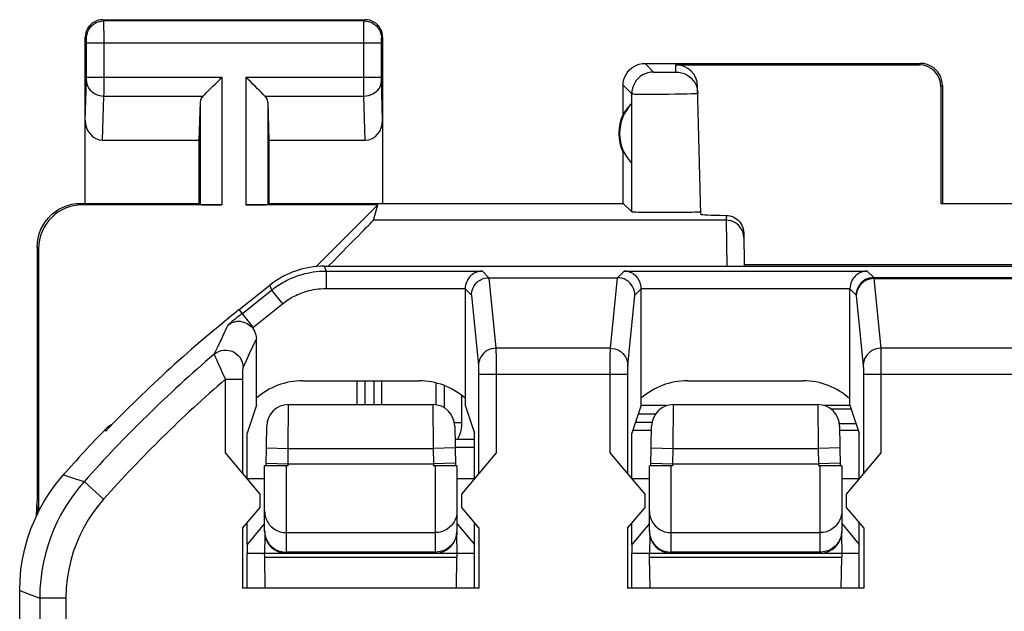
# Model space of a CAD drawing. Units: millimetres. Extents: x 79.2 to 101.9, y 84.7 to 133.7.
# Drawn here: x 79.2 to 90.4, y 126.9 to 133.7 of the extents above; entities that cross this region are included whole.
import ezdxf

# ---------------------------------------------------------------- set-up
doc = ezdxf.new("R2010")
doc.units = ezdxf.units.MM
doc.header["$LTSCALE"] = 16.335
doc.layers.get('0').update_dxf_attribs({"linetype": 'CONTINUOUS'})
for name, color, linetype in [('ASSI', 7, 'CONTINUOUS'), ('CURVE', 7, 'CONTINUOUS'), ('DRAFT', 7, 'CONTINUOUS'), ('RACCORDO', 7, 'CONTINUOUS')]:
    doc.layers.add(name, color=color, linetype=linetype)

msp = doc.modelspace()

# ---------------------------------------------------------------- linework, layer by layer
at = {"color": 250, "linetype": 'CONTINUOUS'}
for p, q in [((82.671, 130.847), (82.691, 130.791)), ((82.691, 130.791), (82.691, 130.591)), ((82.691, 130.791), (84.478, 130.791)), ((84.478, 130.791), (84.554, 130.715)), ((84.553, 130.715), (84.634, 129.908)), ((85.942, 129.908), (86.022, 130.715)), ((86.022, 130.715), (86.098, 130.791)), ((86.098, 130.791), (88.878, 130.791)), ((88.878, 130.791), (88.953, 130.716)), ((88.953, 130.716), (90.592, 130.716)), ((82.049, 130.629), (82.068, 130.573)), ((88.954, 130.704), (89.034, 129.908)), ((88.954, 130.704), (90.669, 130.704)), ((81.734, 130.307), (82.068, 130.573)), ((82.068, 130.573), (82.193, 130.417)), ((82.691, 130.591), (84.281, 130.591)), ((84.281, 130.588), (84.354, 130.515)), ((84.354, 130.515), (84.434, 129.711)), ((86.142, 129.711), (86.222, 130.515)), ((86.222, 130.515), (86.294, 130.588)), ((86.294, 130.591), (88.681, 130.591)), ((88.681, 130.588), (88.753, 130.516)), ((88.754, 130.507), (88.834, 129.711)), ((81.848, 130.142), (82.193, 130.417)), ((81.858, 130.151), (81.699, 130.351)), ((81.49, 130.006), (81.53, 130.089)), ((81.412, 129.841), (81.452, 129.925)), ((81.452, 129.925), (81.49, 130.006)), ((81.817, 129.85), (81.855, 129.93)), ((81.855, 129.93), (81.894, 130.014)), ((81.418, 129.826), (81.417, 129.83)), ((81.424, 129.813), (81.418, 129.826)), ((81.444, 129.768), (81.424, 129.813)), ((81.78, 129.77), (81.817, 129.85)), ((85.942, 129.908), (84.634, 129.908)), ((84.634, 129.894), (84.634, 129.872)), ((84.634, 129.872), (84.635, 129.823)), ((84.635, 129.823), (84.635, 129.731)), ((85.941, 129.786), (85.941, 129.846)), ((91.012, 129.908), (89.034, 129.908)), ((89.034, 129.894), (89.034, 129.872)), ((89.034, 129.872), (89.035, 129.823)), ((89.035, 129.823), (89.035, 129.731)), ((81.454, 129.745), (81.444, 129.768)), ((81.461, 129.729), (81.454, 129.745)), ((81.487, 129.673), (81.461, 129.729)), ((81.742, 129.689), (81.78, 129.77)), ((84.635, 129.731), (84.635, 129.612)), ((85.941, 129.691), (85.941, 129.786)), ((89.035, 129.731), (89.035, 129.612)), ((81.508, 129.626), (81.487, 129.673)), ((81.541, 129.555), (81.508, 129.626)), ((81.741, 129.664), (81.742, 129.673)), ((81.741, 129.651), (81.741, 129.664)), ((81.741, 129.628), (81.741, 129.651)), ((81.741, 129.594), (81.741, 129.628)), ((81.741, 128.474), (81.741, 129.594)), ((84.434, 129.694), (84.435, 129.683)), ((84.435, 129.683), (84.435, 129.669)), ((84.435, 129.669), (84.435, 129.643)), ((84.435, 129.643), (84.435, 129.612)), ((84.435, 129.612), (84.435, 128.474)), ((84.435, 129.612), (86.141, 129.612)), ((84.635, 129.612), (84.635, 128.713)), ((85.941, 128.713), (85.941, 129.691)), ((86.141, 129.663), (86.141, 129.677)), ((86.141, 129.639), (86.141, 129.663)), ((86.141, 128.474), (86.141, 129.639)), ((88.834, 129.694), (88.835, 129.683)), ((88.835, 129.683), (88.835, 129.669)), ((88.835, 129.669), (88.835, 129.652)), ((88.835, 129.652), (88.835, 129.623)), ((88.835, 129.623), (88.835, 128.474)), ((88.835, 129.612), (91.311, 129.612)), ((89.035, 129.612), (89.035, 128.713)), ((81.541, 128.713), (81.541, 129.555)), ((81.541, 129.555), (81.741, 129.555)), ((80.172, 128.961), (80.172, 128.986)), ((79.687, 128.46), (79.839, 128.411)), ((79.839, 128.411), (79.924, 128.383)), ((80.148, 128.183), (79.924, 128.383)), ((79.188, 127.139), (79.296, 127.097)), ((79.296, 127.097), (79.417, 127.052)), ((79.417, 127.052), (79.417, 123.17)), ((79.717, 127.052), (79.417, 127.052)), ((79.717, 127.052), (79.717, 123.464))]:
    msp.add_line(p, q, dxfattribs=at)
at = {"color": 7, "linetype": 'CONTINUOUS'}
for p, q in [((82.671, 130.847), (98.404, 130.847)), ((84.554, 130.715), (86.022, 130.715)), ((81.699, 130.351), (82.049, 130.629)), ((84.281, 130.591), (84.281, 129.257)), ((86.294, 129.257), (86.294, 130.591)), ((88.681, 129.257), (88.681, 130.591)), ((81.894, 129.257), (81.894, 130.014)), ((82.422, 129.536), (83.754, 129.536)), ((83.045, 129.264), (83.045, 129.536)), ((83.138, 129.264), (83.138, 129.536)), ((86.822, 129.536), (88.145, 129.536)), ((81.894, 129.257), (81.788, 128.938)), ((84.281, 129.257), (84.388, 128.938)), ((86.294, 129.257), (86.188, 128.938)), ((88.681, 129.257), (88.788, 128.938)), ((81.788, 128.418), (81.788, 128.938)), ((84.388, 128.418), (84.388, 128.938)), ((86.188, 128.418), (86.188, 128.938)), ((86.199, 128.972), (86.412, 128.972)), ((88.563, 128.972), (88.777, 128.972)), ((88.788, 128.418), (88.788, 128.938)), ((81.938, 128.239), (81.541, 128.713)), ((84.388, 128.772), (84.167, 128.772)), ((84.635, 128.713), (84.238, 128.239)), ((86.338, 128.239), (85.941, 128.713)), ((89.035, 128.713), (88.638, 128.239)), ((81.938, 128.089), (81.938, 128.239)), ((84.238, 128.239), (84.238, 128.089)), ((86.338, 128.089), (86.338, 128.239)), ((88.638, 128.239), (88.638, 128.089)), ((81.737, 127.85), (81.938, 128.089)), ((84.238, 128.089), (84.439, 127.85)), ((86.137, 127.85), (86.338, 128.089)), ((88.638, 128.089), (88.839, 127.85)), ((81.788, 127.664), (81.788, 127.911)), ((84.388, 127.664), (84.388, 127.911)), ((86.188, 127.664), (86.188, 127.911)), ((88.788, 127.664), (88.788, 127.911)), ((81.737, 127.85), (81.737, 127.164)), ((84.439, 127.85), (84.439, 127.164)), ((86.137, 127.85), (86.137, 127.164)), ((88.839, 127.85), (88.839, 127.164)), ((81.788, 127.164), (81.788, 127.564)), ((84.388, 127.164), (84.388, 127.564)), ((86.188, 127.164), (86.188, 127.564)), ((88.788, 127.164), (88.788, 127.564)), ((79.188, 91.19), (79.188, 127.139)), ((84.439, 127.164), (81.737, 127.164)), ((88.839, 127.164), (86.137, 127.164))]:
    msp.add_line(p, q, dxfattribs=at)
at = {"color": 250, "linetype": 'CONTINUOUS'}
for points in [[(82.068, 130.573), (82.086, 130.588), (82.105, 130.601), (82.123, 130.614), (82.141, 130.626), (82.159, 130.638), (82.178, 130.649), (82.197, 130.661), (82.218, 130.672), (82.239, 130.683), (82.261, 130.694), (82.285, 130.705), (82.309, 130.715), (82.335, 130.725), (82.361, 130.735), (82.389, 130.744), (82.417, 130.753), (82.447, 130.761), (82.478, 130.768), (82.51, 130.774), (82.543, 130.78), (82.578, 130.785), (82.614, 130.788), (82.652, 130.79), (82.691, 130.791)], [(88.953, 130.716), (88.927, 130.714), (88.901, 130.709), (88.876, 130.701), (88.853, 130.689), (88.831, 130.675), (88.811, 130.658), (88.794, 130.638), (88.78, 130.616), (88.768, 130.593), (88.76, 130.568), (88.754, 130.542), (88.753, 130.516)], [(88.953, 130.716), (88.953, 130.716), (88.953, 130.715), (88.953, 130.714), (88.953, 130.713), (88.954, 130.712), (88.954, 130.71), (88.954, 130.709), (88.954, 130.707), (88.954, 130.704)], [(88.954, 130.704), (88.928, 130.703), (88.903, 130.697), (88.878, 130.689), (88.855, 130.678), (88.833, 130.663), (88.813, 130.646), (88.796, 130.627), (88.781, 130.606), (88.77, 130.583), (88.761, 130.558), (88.756, 130.533), (88.754, 130.507)], [(82.193, 130.417), (82.207, 130.428), (82.222, 130.439), (82.237, 130.449), (82.251, 130.459), (82.266, 130.469), (82.281, 130.478), (82.296, 130.487), (82.312, 130.496), (82.329, 130.505), (82.347, 130.513), (82.366, 130.522), (82.386, 130.53), (82.406, 130.538), (82.427, 130.546), (82.449, 130.554), (82.472, 130.56), (82.496, 130.567), (82.52, 130.573), (82.546, 130.578), (82.573, 130.582), (82.601, 130.586), (82.63, 130.589), (82.66, 130.59), (82.691, 130.591)], [(88.753, 130.516), (88.753, 130.516), (88.753, 130.515), (88.753, 130.515), (88.753, 130.514), (88.754, 130.513), (88.754, 130.512), (88.754, 130.511), (88.754, 130.509), (88.754, 130.507)], [(81.53, 130.089), (81.557, 130.147), (81.571, 130.176)], [(81.412, 129.841), (81.437, 129.858), (81.464, 129.872), (81.493, 129.882), (81.522, 129.887), (81.553, 129.888), (81.583, 129.884), (81.612, 129.876), (81.64, 129.863), (81.665, 129.846), (81.687, 129.826), (81.707, 129.803), (81.722, 129.776), (81.733, 129.748), (81.74, 129.719), (81.742, 129.689)], [(81.417, 129.83), (81.413, 129.838), (81.413, 129.84), (81.412, 129.841)], [(84.634, 129.908), (84.608, 129.906), (84.582, 129.901), (84.557, 129.893), (84.534, 129.881), (84.512, 129.867), (84.492, 129.85), (84.475, 129.831), (84.461, 129.809), (84.449, 129.786), (84.441, 129.762), (84.435, 129.737), (84.434, 129.711)], [(84.634, 129.908), (84.634, 129.902), (84.634, 129.894)], [(85.941, 129.846), (85.942, 129.878), (85.942, 129.891), (85.942, 129.901), (85.942, 129.908)], [(85.942, 129.908), (85.968, 129.906), (85.994, 129.901), (86.019, 129.893), (86.042, 129.881), (86.064, 129.867), (86.083, 129.85), (86.101, 129.831), (86.115, 129.809), (86.127, 129.786), (86.135, 129.762), (86.14, 129.737), (86.142, 129.711)], [(89.034, 129.908), (89.008, 129.906), (88.982, 129.901), (88.957, 129.893), (88.934, 129.881), (88.912, 129.867), (88.892, 129.85), (88.875, 129.831), (88.861, 129.809), (88.849, 129.786), (88.841, 129.762), (88.835, 129.737), (88.834, 129.711)], [(89.034, 129.908), (89.034, 129.902), (89.034, 129.894)], [(84.434, 129.711), (84.434, 129.709), (84.434, 129.706), (84.434, 129.703), (84.434, 129.699), (84.434, 129.694)], [(86.141, 129.677), (86.141, 129.69), (86.141, 129.696), (86.142, 129.701), (86.142, 129.705), (86.142, 129.708), (86.142, 129.711)], [(88.834, 129.711), (88.834, 129.709), (88.834, 129.706), (88.834, 129.703), (88.834, 129.699), (88.834, 129.694)], [(81.742, 129.673), (81.742, 129.678), (81.742, 129.68), (81.742, 129.682), (81.742, 129.684), (81.742, 129.685), (81.742, 129.686), (81.742, 129.687), (81.742, 129.688), (81.742, 129.689)], [(79.924, 128.383), (79.864, 128.312), (79.806, 128.238), (79.753, 128.161), (79.703, 128.082), (79.656, 128.001), (79.614, 127.917), (79.575, 127.831), (79.54, 127.742), (79.509, 127.651), (79.482, 127.557), (79.459, 127.461), (79.441, 127.362), (79.428, 127.261), (79.419, 127.157), (79.417, 127.052)], [(80.148, 128.183), (80.084, 128.107), (80.024, 128.027), (79.97, 127.945), (79.92, 127.859), (79.875, 127.769), (79.836, 127.677), (79.801, 127.581), (79.772, 127.481), (79.748, 127.379), (79.732, 127.273), (79.721, 127.164), (79.717, 127.052)]]:
    msp.add_lwpolyline(points, dxfattribs=at)
at = {"color": 7, "linetype": 'CONTINUOUS'}
for points in [[(84.478, 130.791), (84.464, 130.79), (84.45, 130.788), (84.435, 130.785), (84.421, 130.781), (84.407, 130.776), (84.393, 130.77), (84.379, 130.762), (84.365, 130.753), (84.352, 130.743), (84.34, 130.731), (84.328, 130.718), (84.318, 130.704), (84.308, 130.688), (84.299, 130.671), (84.292, 130.653), (84.286, 130.632), (84.283, 130.611), (84.281, 130.588)], [(84.354, 130.515), (84.355, 130.541), (84.36, 130.567), (84.369, 130.592), (84.38, 130.615), (84.395, 130.637), (84.412, 130.656), (84.432, 130.674), (84.454, 130.688), (84.477, 130.7), (84.502, 130.708), (84.528, 130.713), (84.554, 130.715)], [(86.222, 130.515), (86.22, 130.541), (86.215, 130.567), (86.207, 130.592), (86.195, 130.615), (86.181, 130.637), (86.164, 130.656), (86.144, 130.674), (86.122, 130.688), (86.099, 130.7), (86.074, 130.708), (86.049, 130.713), (86.022, 130.715)], [(86.294, 130.588), (86.293, 130.611), (86.289, 130.632), (86.284, 130.653), (86.277, 130.671), (86.268, 130.688), (86.258, 130.704), (86.247, 130.718), (86.236, 130.731), (86.223, 130.743), (86.21, 130.753), (86.197, 130.762), (86.183, 130.77), (86.169, 130.776), (86.155, 130.781), (86.14, 130.785), (86.126, 130.788), (86.112, 130.79), (86.098, 130.791)], [(88.878, 130.791), (88.864, 130.79), (88.85, 130.788), (88.835, 130.785), (88.821, 130.781), (88.807, 130.776), (88.793, 130.77), (88.779, 130.762), (88.765, 130.753), (88.752, 130.743), (88.74, 130.731), (88.728, 130.718), (88.718, 130.704), (88.708, 130.688), (88.699, 130.671), (88.692, 130.653), (88.686, 130.632), (88.683, 130.611), (88.681, 130.588)], [(81.571, 130.176), (81.59, 130.189), (81.609, 130.199), (81.629, 130.207), (81.649, 130.212), (81.669, 130.216), (81.69, 130.217), (81.71, 130.216), (81.731, 130.212), (81.75, 130.207), (81.769, 130.2), (81.787, 130.192), (81.805, 130.181), (81.82, 130.169), (81.835, 130.156), (81.848, 130.142)], [(81.848, 130.142), (81.862, 130.123), (81.873, 130.103), (81.882, 130.082), (81.889, 130.06), (81.893, 130.038), (81.894, 130.014)], [(80.172, 128.986), (80.197, 129.01), (80.224, 129.03), (80.253, 129.046)], [(79.188, 127.139), (79.192, 127.259), (79.202, 127.379), (79.22, 127.497), (79.245, 127.615), (79.278, 127.731), (79.317, 127.845), (79.363, 127.956), (79.416, 128.065), (79.474, 128.17), (79.539, 128.271), (79.61, 128.367), (79.687, 128.46)]]:
    msp.add_lwpolyline(points, dxfattribs=at)
for centre, radius, start, end in [((91.451, 118.101), 15.658, 128.5246, 136.0853), ((82.422, 128.736), 0.8, 90, 131.2714), ((83.754, 128.736), 0.8, 48.7286, 90), ((86.822, 128.736), 0.8, 90, 131.2714), ((88.145, 128.736), 0.8, 47.8916, 90), ((91.451, 118.101), 15.675, 136.0177, 138.6348)]:
    msp.add_arc(centre, radius, start, end, dxfattribs=at)
at = {"color": 250, "linetype": 'CONTINUOUS'}
for radius, start, end in [(15.602, 128.5246, 129.291), (15.446, 130.5344, 138.2682), (15.146, 130.8672, 138.2682)]:
    msp.add_arc((91.451, 118.101), radius, start, end, dxfattribs=at)
at = {"color": 7, "linetype": 'CONTINUOUS'}
msp.add_ellipse((82.672, 129.847), major_axis=(-0.33, 0.944), ratio=0.999829, start_param=-0.336138, end_param=0.336138, dxfattribs=at)
at = {"layer": 'ASSI', "color": 250, "linetype": 'CONTINUOUS'}
for p, q in [((80.151, 133.651), (80.138, 133.664)), ((83.125, 133.651), (80.151, 133.651)), ((80.151, 133.639), (80.151, 133.646)), ((80.151, 133.614), (80.151, 133.639)), ((83.125, 133.651), (83.138, 133.664)), ((80.152, 133.464), (80.151, 133.614)), ((83.124, 133.606), (83.124, 133.634)), ((83.124, 133.53), (83.124, 133.606)), ((83.124, 133.413), (83.124, 133.53)), ((79.951, 133.451), (79.938, 133.464)), ((79.952, 133.442), (79.951, 133.445)), ((79.952, 133.438), (79.952, 133.442)), ((79.952, 133.432), (79.952, 133.438)), ((79.952, 133.422), (79.952, 133.432)), ((79.952, 133.409), (79.952, 133.422)), ((80.152, 132.827), (80.152, 133.464)), ((83.124, 132.978), (83.124, 133.413)), ((83.324, 133.438), (83.324, 133.442)), ((83.324, 133.432), (83.324, 133.438)), ((83.324, 133.424), (83.324, 133.432)), ((83.324, 133.414), (83.324, 133.424)), ((83.324, 133.401), (83.324, 133.414)), ((83.325, 133.451), (83.338, 133.464)), ((79.952, 133.404), (79.952, 133.409)), ((79.952, 132.997), (79.952, 133.404)), ((79.952, 133.401), (83.324, 133.401)), ((83.324, 133.006), (83.324, 133.401)), ((86.338, 133.164), (86.436, 133.066)), ((86.692, 133.066), (86.69, 133.148)), ((89.472, 133.148), (89.488, 133.164)), ((79.938, 132.516), (79.952, 132.969)), ((79.952, 133.009), (81.501, 133.009)), ((79.952, 132.986), (79.952, 132.997)), ((79.952, 132.977), (79.952, 132.986)), ((79.952, 132.969), (79.952, 132.977)), ((81.501, 133.009), (81.501, 131.547)), ((81.775, 133.009), (81.775, 131.547)), ((81.775, 133.009), (83.324, 133.009)), ((83.124, 132.865), (83.124, 132.978)), ((83.324, 132.993), (83.324, 133.006)), ((83.324, 132.982), (83.324, 132.993)), ((83.324, 132.975), (83.324, 132.982)), ((83.324, 132.97), (83.324, 132.975)), ((83.324, 132.967), (83.324, 132.97)), ((83.338, 132.516), (83.324, 132.967)), ((86.49, 133.064), (86.513, 133.064)), ((86.513, 133.064), (86.552, 133.064)), ((86.552, 133.064), (86.592, 133.064)), ((86.592, 133.064), (86.629, 133.064)), ((86.629, 133.064), (86.65, 133.064)), ((86.65, 133.064), (86.668, 133.065)), ((83.124, 132.792), (83.124, 132.865)), ((86.088, 132.914), (86.186, 132.816)), ((89.721, 132.898), (89.738, 132.914)), ((80.136, 132.287), (80.151, 132.792)), ((80.151, 132.792), (80.152, 132.827)), ((80.151, 132.792), (81.285, 132.792)), ((81.991, 132.792), (83.124, 132.792)), ((83.14, 132.287), (83.124, 132.792)), ((86.186, 131.466), (86.186, 132.816)), ((86.287, 132.813), (86.346, 132.813)), ((86.451, 132.813), (86.528, 132.814)), ((86.528, 132.814), (86.607, 132.814)), ((86.607, 132.814), (86.683, 132.815)), ((86.683, 132.815), (86.755, 132.816)), ((86.755, 132.816), (86.818, 132.818)), ((86.818, 132.818), (86.871, 132.819)), ((81.251, 132.723), (81.251, 131.551)), ((82.025, 132.723), (82.025, 131.551)), ((79.905, 131.547), (79.888, 131.564)), ((87.266, 131.427), (87.267, 131.372)), ((87.267, 131.372), (83.232, 131.372)), ((87.267, 131.372), (87.274, 130.847)), ((79.405, 131.047), (79.388, 131.064)), ((82.671, 130.847), (82.691, 130.791)), ((82.691, 130.791), (82.691, 130.591)), ((82.691, 130.791), (84.478, 130.791)), ((84.478, 130.791), (84.554, 130.715)), ((84.553, 130.715), (84.634, 129.908)), ((85.942, 129.908), (86.022, 130.715)), ((86.022, 130.715), (86.098, 130.791)), ((86.098, 130.791), (88.878, 130.791)), ((88.878, 130.791), (88.953, 130.716)), ((88.953, 130.716), (90.592, 130.716)), ((82.049, 130.629), (82.068, 130.573)), ((88.954, 130.704), (89.034, 129.908)), ((88.954, 130.704), (90.669, 130.704)), ((81.734, 130.307), (82.068, 130.573)), ((82.068, 130.573), (82.193, 130.417)), ((82.691, 130.591), (84.281, 130.591)), ((84.281, 130.588), (84.354, 130.515)), ((84.354, 130.515), (84.434, 129.711)), ((86.142, 129.711), (86.222, 130.515)), ((86.222, 130.515), (86.294, 130.588)), ((86.294, 130.591), (88.681, 130.591)), ((88.681, 130.588), (88.753, 130.516)), ((88.754, 130.507), (88.834, 129.711)), ((81.848, 130.142), (82.193, 130.417)), ((81.858, 130.151), (81.699, 130.351)), ((81.49, 130.006), (81.53, 130.089)), ((81.412, 129.841), (81.452, 129.925)), ((81.452, 129.925), (81.49, 130.006)), ((81.817, 129.85), (81.855, 129.93)), ((81.855, 129.93), (81.894, 130.014)), ((81.418, 129.826), (81.417, 129.83)), ((81.424, 129.813), (81.418, 129.826)), ((81.444, 129.768), (81.424, 129.813)), ((81.78, 129.77), (81.817, 129.85)), ((85.942, 129.908), (84.634, 129.908)), ((84.634, 129.894), (84.634, 129.872)), ((84.634, 129.872), (84.635, 129.823)), ((84.635, 129.823), (84.635, 129.731)), ((85.941, 129.786), (85.941, 129.846)), ((91.012, 129.908), (89.034, 129.908)), ((89.034, 129.894), (89.034, 129.872)), ((89.034, 129.872), (89.035, 129.823)), ((89.035, 129.823), (89.035, 129.731)), ((81.454, 129.745), (81.444, 129.768)), ((81.461, 129.729), (81.454, 129.745)), ((81.487, 129.673), (81.461, 129.729)), ((81.742, 129.689), (81.78, 129.77)), ((84.635, 129.731), (84.635, 129.612)), ((85.941, 129.691), (85.941, 129.786)), ((89.035, 129.731), (89.035, 129.612)), ((81.508, 129.626), (81.487, 129.673)), ((81.541, 129.555), (81.508, 129.626)), ((81.741, 129.664), (81.742, 129.673)), ((81.741, 129.651), (81.741, 129.664)), ((81.741, 129.628), (81.741, 129.651)), ((81.741, 129.594), (81.741, 129.628)), ((81.741, 128.474), (81.741, 129.594)), ((84.434, 129.694), (84.435, 129.683)), ((84.435, 129.683), (84.435, 129.669)), ((84.435, 129.669), (84.435, 129.643)), ((84.435, 129.643), (84.435, 129.612)), ((84.435, 129.612), (84.435, 128.474)), ((84.435, 129.612), (86.141, 129.612)), ((84.635, 129.612), (84.635, 128.713)), ((85.941, 128.713), (85.941, 129.691)), ((86.141, 129.663), (86.141, 129.677)), ((86.141, 129.639), (86.141, 129.663)), ((86.141, 128.474), (86.141, 129.639)), ((88.834, 129.694), (88.835, 129.683)), ((88.835, 129.683), (88.835, 129.669)), ((88.835, 129.669), (88.835, 129.652)), ((88.835, 129.652), (88.835, 129.623)), ((88.835, 129.623), (88.835, 128.474)), ((88.835, 129.612), (91.311, 129.612)), ((89.035, 129.612), (89.035, 128.713)), ((81.541, 128.713), (81.541, 129.555)), ((81.541, 129.555), (81.741, 129.555)), ((80.172, 128.961), (80.172, 128.986)), ((79.687, 128.46), (79.839, 128.411)), ((79.839, 128.411), (79.924, 128.383)), ((80.148, 128.183), (79.924, 128.383)), ((79.188, 127.139), (79.296, 127.097)), ((79.296, 127.097), (79.417, 127.052)), ((79.417, 127.052), (79.417, 123.17)), ((79.717, 127.052), (79.417, 127.052)), ((79.717, 127.052), (79.717, 123.464))]:
    msp.add_line(p, q, dxfattribs=at)
at = {"layer": 'ASSI', "color": 7, "linetype": 'CONTINUOUS'}
for p, q in [((80.138, 133.664), (83.138, 133.664)), ((79.938, 131.564), (79.938, 133.464)), ((83.338, 133.464), (83.338, 131.564)), ((86.338, 133.164), (89.488, 133.164)), ((86.69, 133.148), (89.472, 133.148)), ((86.088, 132.582), (86.088, 132.914)), ((86.978, 131.439), (86.94, 132.904)), ((89.721, 132.898), (89.721, 131.563)), ((89.738, 132.914), (89.738, 131.564)), ((81.251, 132.723), (81.238, 132.287)), ((82.025, 132.723), (82.038, 132.287)), ((86.184, 132.704), (86.184, 132.025)), ((80.136, 132.287), (81.238, 132.287)), ((81.238, 132.287), (81.238, 131.564)), ((82.038, 132.287), (82.038, 131.564)), ((82.038, 132.287), (83.14, 132.287)), ((86.088, 131.564), (86.088, 132.146)), ((79.887, 131.564), (81.238, 131.564)), ((81.501, 131.547), (79.905, 131.547)), ((81.238, 131.564), (81.251, 131.551)), ((83.283, 131.547), (81.775, 131.547)), ((82.038, 131.564), (82.025, 131.551)), ((82.038, 131.564), (86.088, 131.564)), ((82.578, 130.842), (83.283, 131.547)), ((83.232, 131.372), (83.283, 131.547)), ((86.088, 131.564), (86.186, 131.466)), ((89.721, 131.563), (89.738, 131.564)), ((89.721, 131.563), (91.355, 131.563)), ((86.463, 131.46), (86.386, 131.461)), ((86.544, 131.46), (86.463, 131.46)), ((86.626, 131.46), (86.544, 131.46)), ((86.707, 131.46), (86.626, 131.46)), ((86.784, 131.461), (86.707, 131.46)), ((86.85, 131.461), (86.784, 131.461)), ((87.466, 131.228), (87.472, 130.847)), ((79.388, 131.064), (79.388, 128.164)), ((79.405, 128.044), (79.405, 131.047)), ((82.671, 130.847), (98.404, 130.847)), ((87.472, 130.864), (93.604, 130.864)), ((84.554, 130.715), (86.022, 130.715)), ((81.699, 130.351), (82.049, 130.629)), ((84.281, 130.591), (84.281, 129.257)), ((86.294, 129.257), (86.294, 130.591)), ((88.681, 129.257), (88.681, 130.591)), ((81.894, 129.257), (81.894, 130.014)), ((82.422, 129.536), (83.754, 129.536)), ((83.238, 129.536), (83.238, 129.264)), ((86.822, 129.536), (88.145, 129.536)), ((81.894, 129.257), (81.788, 128.938)), ((84.281, 129.257), (84.388, 128.938)), ((86.294, 129.257), (86.188, 128.938)), ((88.681, 129.257), (88.788, 128.938)), ((81.788, 128.418), (81.788, 128.938)), ((84.388, 128.418), (84.388, 128.938)), ((86.188, 128.418), (86.188, 128.938)), ((88.788, 128.418), (88.788, 128.938)), ((81.938, 128.239), (81.541, 128.713)), ((84.635, 128.713), (84.238, 128.239)), ((86.338, 128.239), (85.941, 128.713)), ((89.035, 128.713), (88.638, 128.239)), ((81.938, 128.089), (81.938, 128.239)), ((84.238, 128.239), (84.238, 128.089)), ((86.338, 128.089), (86.338, 128.239)), ((88.638, 128.239), (88.638, 128.089)), ((79.38, 127.992), (79.388, 128.164)), ((79.392, 128.017), (79.388, 128.164)), ((81.737, 127.85), (81.938, 128.089)), ((84.238, 128.089), (84.439, 127.85)), ((86.137, 127.85), (86.338, 128.089)), ((88.638, 128.089), (88.839, 127.85)), ((81.788, 127.664), (81.788, 127.911)), ((84.388, 127.664), (84.388, 127.911)), ((86.188, 127.664), (86.188, 127.911)), ((88.788, 127.664), (88.788, 127.911)), ((81.737, 127.85), (81.737, 127.164)), ((84.439, 127.85), (84.439, 127.164)), ((86.137, 127.85), (86.137, 127.164)), ((88.839, 127.85), (88.839, 127.164)), ((81.788, 127.164), (81.788, 127.564)), ((84.388, 127.164), (84.388, 127.564)), ((86.188, 127.164), (86.188, 127.564)), ((88.788, 127.164), (88.788, 127.564)), ((79.188, 91.19), (79.188, 127.139)), ((84.439, 127.164), (81.737, 127.164)), ((88.839, 127.164), (86.137, 127.164))]:
    msp.add_line(p, q, dxfattribs=at)
for points in [[(80.138, 133.664), (80.112, 133.663), (80.086, 133.658), (80.061, 133.649), (80.038, 133.638), (80.016, 133.623), (79.996, 133.606), (79.979, 133.586), (79.965, 133.564), (79.953, 133.541), (79.945, 133.516), (79.94, 133.49), (79.938, 133.464)], [(83.338, 133.464), (83.336, 133.49), (83.331, 133.516), (83.323, 133.541), (83.311, 133.564), (83.297, 133.586), (83.279, 133.606), (83.26, 133.623), (83.238, 133.638), (83.214, 133.649), (83.19, 133.658), (83.164, 133.663), (83.138, 133.664)], [(86.088, 132.914), (86.09, 132.947), (86.096, 132.979), (86.107, 133.01), (86.121, 133.039), (86.14, 133.067), (86.161, 133.091), (86.186, 133.113), (86.213, 133.131), (86.242, 133.145), (86.273, 133.156), (86.305, 133.162), (86.338, 133.164)], [(89.738, 132.914), (89.736, 132.947), (89.729, 132.979), (89.719, 133.01), (89.704, 133.039), (89.686, 133.067), (89.665, 133.091), (89.64, 133.113), (89.613, 133.131), (89.584, 133.145), (89.553, 133.156), (89.521, 133.162), (89.488, 133.164)], [(81.285, 132.792), (81.303, 132.811), (81.324, 132.832), (81.347, 132.854), (81.371, 132.878), (81.396, 132.903), (81.422, 132.929), (81.448, 132.955), (81.475, 132.982), (81.501, 133.009)], [(81.991, 132.792), (81.972, 132.81), (81.951, 132.831), (81.929, 132.854), (81.905, 132.878), (81.88, 132.903), (81.854, 132.929), (81.828, 132.956), (81.802, 132.982), (81.775, 133.009)], [(86.692, 133.066), (86.724, 133.064), (86.756, 133.058), (86.786, 133.048), (86.815, 133.034), (86.842, 133.016), (86.867, 132.995), (86.888, 132.971), (86.906, 132.945), (86.921, 132.916), (86.932, 132.886), (86.939, 132.855), (86.942, 132.823)], [(79.388, 131.064), (79.391, 131.116), (79.399, 131.168), (79.412, 131.218), (79.431, 131.268), (79.455, 131.315), (79.484, 131.359), (79.516, 131.399), (79.553, 131.436), (79.593, 131.468), (79.637, 131.497), (79.684, 131.521), (79.734, 131.54), (79.784, 131.554), (79.836, 131.562), (79.887, 131.564)], [(86.386, 131.461), (86.319, 131.461), (86.29, 131.462), (86.264, 131.462), (86.241, 131.463), (86.222, 131.464), (86.207, 131.464), (86.196, 131.465), (86.189, 131.466), (86.186, 131.466)], [(86.945, 131.464), (86.926, 131.463), (86.904, 131.463), (86.879, 131.462), (86.85, 131.461)], [(86.978, 131.467), (86.976, 131.466), (86.969, 131.465), (86.959, 131.464), (86.945, 131.464)], [(87.266, 131.427), (87.287, 131.426), (87.307, 131.422), (87.327, 131.417), (87.346, 131.409), (87.365, 131.399), (87.382, 131.388), (87.398, 131.375), (87.413, 131.361), (87.426, 131.345), (87.437, 131.327), (87.447, 131.308), (87.455, 131.289), (87.461, 131.269), (87.464, 131.249), (87.466, 131.228)], [(84.478, 130.791), (84.464, 130.79), (84.45, 130.788), (84.435, 130.785), (84.421, 130.781), (84.407, 130.776), (84.393, 130.77), (84.379, 130.762), (84.365, 130.753), (84.352, 130.743), (84.34, 130.731), (84.328, 130.718), (84.318, 130.704), (84.308, 130.688), (84.299, 130.671), (84.292, 130.653), (84.286, 130.632), (84.283, 130.611), (84.281, 130.588)], [(84.354, 130.515), (84.355, 130.541), (84.36, 130.567), (84.369, 130.592), (84.38, 130.615), (84.395, 130.637), (84.412, 130.656), (84.432, 130.674), (84.454, 130.688), (84.477, 130.7), (84.502, 130.708), (84.528, 130.713), (84.554, 130.715)], [(86.222, 130.515), (86.22, 130.541), (86.215, 130.567), (86.207, 130.592), (86.195, 130.615), (86.181, 130.637), (86.164, 130.656), (86.144, 130.674), (86.122, 130.688), (86.099, 130.7), (86.074, 130.708), (86.049, 130.713), (86.022, 130.715)], [(86.294, 130.588), (86.293, 130.611), (86.289, 130.632), (86.284, 130.653), (86.277, 130.671), (86.268, 130.688), (86.258, 130.704), (86.247, 130.718), (86.236, 130.731), (86.223, 130.743), (86.21, 130.753), (86.197, 130.762), (86.183, 130.77), (86.169, 130.776), (86.155, 130.781), (86.14, 130.785), (86.126, 130.788), (86.112, 130.79), (86.098, 130.791)], [(88.878, 130.791), (88.864, 130.79), (88.85, 130.788), (88.835, 130.785), (88.821, 130.781), (88.807, 130.776), (88.793, 130.77), (88.779, 130.762), (88.765, 130.753), (88.752, 130.743), (88.74, 130.731), (88.728, 130.718), (88.718, 130.704), (88.708, 130.688), (88.699, 130.671), (88.692, 130.653), (88.686, 130.632), (88.683, 130.611), (88.681, 130.588)], [(81.571, 130.176), (81.59, 130.189), (81.609, 130.199), (81.629, 130.207), (81.649, 130.212), (81.669, 130.216), (81.69, 130.217), (81.71, 130.216), (81.731, 130.212), (81.75, 130.207), (81.769, 130.2), (81.787, 130.192), (81.805, 130.181), (81.82, 130.169), (81.835, 130.156), (81.848, 130.142)], [(81.848, 130.142), (81.862, 130.123), (81.873, 130.103), (81.882, 130.082), (81.889, 130.06), (81.893, 130.038), (81.894, 130.014)], [(80.172, 128.986), (80.197, 129.01), (80.224, 129.03), (80.253, 129.046)], [(79.188, 127.139), (79.192, 127.259), (79.202, 127.379), (79.22, 127.497), (79.245, 127.615), (79.278, 127.731), (79.317, 127.845), (79.363, 127.956), (79.416, 128.065), (79.474, 128.17), (79.539, 128.271), (79.61, 128.367), (79.687, 128.46)]]:
    msp.add_lwpolyline(points, dxfattribs=at)
at = {"layer": 'ASSI', "color": 250, "linetype": 'CONTINUOUS'}
for points in [[(79.951, 133.451), (79.953, 133.477), (79.958, 133.503), (79.966, 133.528), (79.978, 133.551), (79.992, 133.573), (80.01, 133.593), (80.029, 133.61), (80.051, 133.624), (80.075, 133.636), (80.099, 133.644), (80.125, 133.649), (80.151, 133.651)], [(80.151, 133.646), (80.151, 133.649), (80.151, 133.65), (80.151, 133.651)], [(83.124, 133.634), (83.125, 133.643), (83.125, 133.646), (83.125, 133.649), (83.125, 133.65), (83.125, 133.651)], [(83.125, 133.651), (83.151, 133.649), (83.176, 133.644), (83.201, 133.636), (83.225, 133.624), (83.246, 133.61), (83.266, 133.593), (83.283, 133.573), (83.298, 133.551), (83.309, 133.528), (83.318, 133.503), (83.323, 133.477), (83.325, 133.451)], [(79.951, 133.445), (79.951, 133.447), (79.951, 133.448), (79.951, 133.449), (79.951, 133.45), (79.951, 133.45), (79.951, 133.451), (79.951, 133.451), (79.951, 133.451)], [(83.324, 133.442), (83.324, 133.445), (83.324, 133.447), (83.324, 133.448), (83.324, 133.449), (83.325, 133.45), (83.325, 133.45), (83.325, 133.451), (83.325, 133.451), (83.325, 133.451)], [(79.951, 132.965), (79.953, 132.943), (79.959, 132.921), (79.967, 132.899), (79.979, 132.879), (79.993, 132.86), (80.011, 132.843), (80.03, 132.829), (80.052, 132.816), (80.075, 132.806), (80.1, 132.798), (80.125, 132.794), (80.151, 132.792)], [(83.124, 132.792), (83.15, 132.794), (83.176, 132.798), (83.2, 132.806), (83.224, 132.816), (83.245, 132.829), (83.265, 132.843), (83.282, 132.86), (83.297, 132.879), (83.309, 132.899), (83.317, 132.921), (83.322, 132.943), (83.324, 132.965)], [(86.436, 133.066), (86.403, 133.064), (86.371, 133.058), (86.34, 133.047), (86.311, 133.033), (86.284, 133.014), (86.259, 132.993), (86.238, 132.968), (86.22, 132.941), (86.205, 132.912), (86.195, 132.881), (86.188, 132.849), (86.186, 132.816)], [(86.436, 133.066), (86.437, 133.066), (86.439, 133.066), (86.443, 133.065), (86.448, 133.065), (86.454, 133.065), (86.461, 133.065), (86.47, 133.065), (86.49, 133.064)], [(86.668, 133.065), (86.675, 133.065), (86.681, 133.065), (86.686, 133.065), (86.689, 133.066), (86.691, 133.066), (86.692, 133.066)], [(86.186, 132.816), (86.189, 132.816), (86.196, 132.815), (86.206, 132.815), (86.221, 132.814), (86.24, 132.814), (86.287, 132.813)], [(86.346, 132.813), (86.379, 132.813), (86.451, 132.813)], [(86.871, 132.819), (86.892, 132.82), (86.91, 132.82), (86.924, 132.821), (86.934, 132.822), (86.94, 132.822), (86.942, 132.823)], [(87.467, 131.176), (87.465, 131.201), (87.459, 131.227), (87.451, 131.251), (87.439, 131.274), (87.424, 131.295), (87.407, 131.315), (87.387, 131.332), (87.366, 131.346), (87.343, 131.357), (87.318, 131.365), (87.293, 131.37), (87.267, 131.372)], [(82.068, 130.573), (82.086, 130.588), (82.105, 130.601), (82.123, 130.614), (82.141, 130.626), (82.159, 130.638), (82.178, 130.649), (82.197, 130.661), (82.218, 130.672), (82.239, 130.683), (82.261, 130.694), (82.285, 130.705), (82.309, 130.715), (82.335, 130.725), (82.361, 130.735), (82.389, 130.744), (82.417, 130.753), (82.447, 130.761), (82.478, 130.768), (82.51, 130.774), (82.543, 130.78), (82.578, 130.785), (82.614, 130.788), (82.652, 130.79), (82.691, 130.791)], [(88.953, 130.716), (88.927, 130.714), (88.901, 130.709), (88.876, 130.701), (88.853, 130.689), (88.831, 130.675), (88.811, 130.658), (88.794, 130.638), (88.78, 130.616), (88.768, 130.593), (88.76, 130.568), (88.754, 130.542), (88.753, 130.516)], [(88.953, 130.716), (88.953, 130.716), (88.953, 130.715), (88.953, 130.714), (88.953, 130.713), (88.954, 130.712), (88.954, 130.71), (88.954, 130.709), (88.954, 130.707), (88.954, 130.704)], [(88.954, 130.704), (88.928, 130.703), (88.903, 130.697), (88.878, 130.689), (88.855, 130.678), (88.833, 130.663), (88.813, 130.646), (88.796, 130.627), (88.781, 130.606), (88.77, 130.583), (88.761, 130.558), (88.756, 130.533), (88.754, 130.507)], [(82.193, 130.417), (82.207, 130.428), (82.222, 130.439), (82.237, 130.449), (82.251, 130.459), (82.266, 130.469), (82.281, 130.478), (82.296, 130.487), (82.312, 130.496), (82.329, 130.505), (82.347, 130.513), (82.366, 130.522), (82.386, 130.53), (82.406, 130.538), (82.427, 130.546), (82.449, 130.554), (82.472, 130.56), (82.496, 130.567), (82.52, 130.573), (82.546, 130.578), (82.573, 130.582), (82.601, 130.586), (82.63, 130.589), (82.66, 130.59), (82.691, 130.591)], [(88.753, 130.516), (88.753, 130.516), (88.753, 130.515), (88.753, 130.515), (88.753, 130.514), (88.754, 130.513), (88.754, 130.512), (88.754, 130.511), (88.754, 130.509), (88.754, 130.507)], [(81.53, 130.089), (81.557, 130.147), (81.571, 130.176)], [(81.412, 129.841), (81.437, 129.858), (81.464, 129.872), (81.493, 129.882), (81.522, 129.887), (81.553, 129.888), (81.583, 129.884), (81.612, 129.876), (81.64, 129.863), (81.665, 129.846), (81.687, 129.826), (81.707, 129.803), (81.722, 129.776), (81.733, 129.748), (81.74, 129.719), (81.742, 129.689)], [(81.417, 129.83), (81.413, 129.838), (81.413, 129.84), (81.412, 129.841)], [(84.634, 129.908), (84.608, 129.906), (84.582, 129.901), (84.557, 129.893), (84.534, 129.881), (84.512, 129.867), (84.492, 129.85), (84.475, 129.831), (84.461, 129.809), (84.449, 129.786), (84.441, 129.762), (84.435, 129.737), (84.434, 129.711)], [(84.634, 129.908), (84.634, 129.902), (84.634, 129.894)], [(85.941, 129.846), (85.942, 129.878), (85.942, 129.891), (85.942, 129.901), (85.942, 129.908)], [(85.942, 129.908), (85.968, 129.906), (85.994, 129.901), (86.019, 129.893), (86.042, 129.881), (86.064, 129.867), (86.083, 129.85), (86.101, 129.831), (86.115, 129.809), (86.127, 129.786), (86.135, 129.762), (86.14, 129.737), (86.142, 129.711)], [(89.034, 129.908), (89.008, 129.906), (88.982, 129.901), (88.957, 129.893), (88.934, 129.881), (88.912, 129.867), (88.892, 129.85), (88.875, 129.831), (88.861, 129.809), (88.849, 129.786), (88.841, 129.762), (88.835, 129.737), (88.834, 129.711)], [(89.034, 129.908), (89.034, 129.902), (89.034, 129.894)], [(84.434, 129.711), (84.434, 129.709), (84.434, 129.706), (84.434, 129.703), (84.434, 129.699), (84.434, 129.694)], [(86.141, 129.677), (86.141, 129.69), (86.141, 129.696), (86.142, 129.701), (86.142, 129.705), (86.142, 129.708), (86.142, 129.711)], [(88.834, 129.711), (88.834, 129.709), (88.834, 129.706), (88.834, 129.703), (88.834, 129.699), (88.834, 129.694)], [(81.742, 129.673), (81.742, 129.678), (81.742, 129.68), (81.742, 129.682), (81.742, 129.684), (81.742, 129.685), (81.742, 129.686), (81.742, 129.687), (81.742, 129.688), (81.742, 129.689)], [(79.924, 128.383), (79.864, 128.312), (79.806, 128.238), (79.753, 128.161), (79.703, 128.082), (79.656, 128.001), (79.614, 127.917), (79.575, 127.831), (79.54, 127.742), (79.509, 127.651), (79.482, 127.557), (79.459, 127.461), (79.441, 127.362), (79.428, 127.261), (79.419, 127.157), (79.417, 127.052)], [(80.148, 128.183), (80.084, 128.107), (80.024, 128.027), (79.97, 127.945), (79.92, 127.859), (79.875, 127.769), (79.836, 127.677), (79.801, 127.581), (79.772, 127.481), (79.748, 127.379), (79.732, 127.273), (79.721, 127.164), (79.717, 127.052)]]:
    msp.add_lwpolyline(points, dxfattribs=at)
at = {"layer": 'ASSI', "color": 7, "linetype": 'CONTINUOUS'}
for centre, radius, start, end in [((86.538, 132.364), 0.49, 136.2077, 223.7923), ((86.538, 132.364), 0.5, 154.1581, 205.8419), ((91.451, 118.101), 15.658, 128.5246, 136.0853), ((82.422, 128.736), 0.8, 90, 131.2714), ((83.754, 128.736), 0.8, 48.7286, 90), ((86.822, 128.736), 0.8, 90, 131.2714), ((88.145, 128.736), 0.8, 47.8916, 90), ((91.451, 118.101), 15.675, 136.0177, 138.6348)]:
    msp.add_arc(centre, radius, start, end, dxfattribs=at)
at = {"layer": 'ASSI', "color": 250, "linetype": 'CONTINUOUS'}
for radius, start, end in [(15.602, 128.5246, 129.291), (15.446, 130.5344, 138.2682), (15.146, 130.8672, 138.2682)]:
    msp.add_arc((91.451, 118.101), radius, start, end, dxfattribs=at)
at = {"layer": 'ASSI', "color": 7, "linetype": 'CONTINUOUS'}
for centre, major_axis, ratio, start_param, end_param in [((86.69, 132.898), (-0.004, 0.25), 0.99939, -1.560976, -0.016356), ((89.471, 132.898), (0.123, 0.218), 0.999112, -1.055595, 0.514897), ((81.501, 132.72), (0.25, 0), 0.57735, 2.617994, 3.124139), ((81.775, 132.72), (0.25, 0), 0.57735, 0.017453, 0.523599), ((86.492, 132.364), (0.46, 0), 0.994988, 2.305328, 2.644816), ((80.138, 132.518), (0.007, 0.231), 0.865926, -4.677489, -3.115419), ((83.138, 132.518), (-0.007, 0.231), 0.865926, -3.167766, -1.605696), ((79.905, 131.047), (-0.354, 0.354), 0.999695, -0.785246, 0.785246), ((81.501, 131.551), (0.25, 0), 0.017455, -3.124139, -1.570796), ((81.775, 131.551), (0.25, 0), 0.017455, -1.570796, -0.017453), ((87.979, 131.439), (1, 0), 0.017447, -3.141136, -2.363991), ((82.231, 130.372), (1, 1), 0.006171, 5.213339, 6.271903), ((82.672, 129.847), (-0.33, 0.944), 0.999829, -0.336138, 0.336138), ((90.538, 129.347), (14.995, 0), 0.008727, -1.709937, -1.69402)]:
    msp.add_ellipse(centre, major_axis=major_axis, ratio=ratio, start_param=start_param, end_param=end_param, dxfattribs=at)
at = {"layer": 'CURVE', "color": 7, "linetype": 'CONTINUOUS'}
msp.add_line((88.565, 128.883), (88.567, 128.769), dxfattribs=at)
at = {"layer": 'DRAFT', "color": 7, "linetype": 'CONTINUOUS'}
for p, q in [((84.388, 128.864), (84.165, 128.864)), ((81.988, 128.414), (81.791, 128.414)), ((84.385, 128.414), (84.188, 128.414)), ((86.388, 128.414), (86.191, 128.414)), ((88.785, 128.414), (88.588, 128.414)), ((81.988, 127.903), (81.788, 127.664)), ((84.188, 127.903), (84.388, 127.664)), ((86.388, 127.903), (86.188, 127.664)), ((88.588, 127.903), (88.788, 127.664)), ((81.788, 127.664), (81.788, 127.564)), ((81.788, 127.564), (81.988, 127.564)), ((81.989, 127.519), (81.988, 127.564)), ((84.188, 127.564), (84.187, 127.519)), ((84.188, 127.564), (84.388, 127.564)), ((84.388, 127.564), (84.388, 127.664)), ((86.188, 127.664), (86.188, 127.564)), ((86.188, 127.564), (86.388, 127.564)), ((86.389, 127.519), (86.388, 127.564)), ((88.588, 127.564), (88.587, 127.519)), ((88.588, 127.564), (88.788, 127.564)), ((88.788, 127.564), (88.788, 127.664))]:
    msp.add_line(p, q, dxfattribs=at)
at = {"layer": 'RACCORDO', "color": 7, "linetype": 'CONTINUOUS'}
for p, q in [((83.325, 129.536), (83.325, 129.264)), ((83.951, 129.264), (83.951, 129.511)), ((84.045, 129.226), (84.045, 129.48)), ((82.263, 129.264), (83.913, 129.264)), ((86.585, 129.252), (86.294, 129.252)), ((86.663, 129.264), (88.313, 129.264)), ((88.681, 129.252), (88.391, 129.252)), ((86.261, 129.157), (86.458, 129.157)), ((86.23, 129.064), (86.418, 129.064)), ((88.56, 129.049), (88.751, 129.049)), ((82.005, 128.564), (82.013, 129.019)), ((84.162, 129.019), (84.17, 128.564)), ((86.405, 128.564), (86.413, 129.019)), ((88.563, 129.019), (88.57, 128.564)), ((81.988, 127.814), (81.988, 128.564)), ((82.256, 128.564), (81.988, 128.564)), ((84.188, 128.564), (83.92, 128.564)), ((84.188, 128.564), (84.188, 127.814)), ((86.388, 127.814), (86.388, 128.564)), ((86.656, 128.564), (86.388, 128.564)), ((88.588, 128.564), (88.32, 128.564)), ((88.588, 128.564), (88.588, 127.814)), ((81.992, 127.772), (81.988, 127.564)), ((84.184, 127.772), (84.188, 127.564)), ((86.392, 127.772), (86.388, 127.564)), ((88.584, 127.772), (88.588, 127.564)), ((81.988, 127.564), (84.188, 127.564)), ((86.388, 127.564), (88.588, 127.564)), ((81.995, 127.164), (81.989, 127.519)), ((84.181, 127.164), (84.187, 127.519)), ((86.395, 127.164), (86.389, 127.519)), ((88.581, 127.164), (88.587, 127.519))]:
    msp.add_line(p, q, dxfattribs=at)
at = {"layer": 'RACCORDO', "color": 250, "linetype": 'CONTINUOUS'}
for p, q in [((84.245, 129.057), (84.245, 129.366)), ((82.259, 128.764), (82.263, 129.264)), ((83.913, 129.264), (83.917, 128.764)), ((86.659, 128.764), (86.663, 129.264)), ((88.313, 129.264), (88.317, 128.764)), ((84.245, 129.057), (84.159, 129.057)), ((82.009, 128.769), (82.259, 128.764)), ((82.256, 128.588), (82.259, 128.764)), ((82.259, 128.764), (83.917, 128.764)), ((84.167, 128.769), (83.917, 128.764)), ((83.917, 128.764), (83.92, 128.588)), ((86.409, 128.769), (86.659, 128.764)), ((86.656, 128.588), (86.659, 128.764)), ((86.659, 128.764), (88.317, 128.764)), ((88.567, 128.769), (88.317, 128.764)), ((88.317, 128.764), (88.32, 128.588)), ((82.006, 128.593), (82.256, 128.588)), ((82.256, 128.564), (82.256, 128.588)), ((82.256, 128.588), (83.92, 128.588)), ((84.17, 128.593), (83.92, 128.588)), ((83.92, 128.588), (83.92, 128.564)), ((86.406, 128.593), (86.656, 128.588)), ((86.656, 128.564), (86.656, 128.588)), ((86.656, 128.588), (88.32, 128.588)), ((88.57, 128.593), (88.32, 128.588)), ((88.32, 128.588), (88.32, 128.564)), ((82.238, 127.564), (82.238, 128.564)), ((83.938, 128.564), (83.938, 127.564)), ((86.638, 127.564), (86.638, 128.564)), ((88.338, 128.564), (88.338, 127.564)), ((82.238, 127.8), (83.938, 127.8)), ((86.638, 127.8), (88.338, 127.8)), ((83.938, 127.577), (82.238, 127.577)), ((88.338, 127.577), (86.638, 127.577)), ((81.989, 127.519), (84.187, 127.519)), ((86.389, 127.519), (88.587, 127.519))]:
    msp.add_line(p, q, dxfattribs=at)
for points in [[(84.195, 128.864), (84.207, 128.888), (84.221, 128.92), (84.231, 128.953), (84.239, 128.987), (84.243, 129.022), (84.245, 129.057)], [(81.988, 128.047), (81.989, 128.028), (81.991, 128.01), (81.994, 127.992), (81.999, 127.974), (82.005, 127.957), (82.013, 127.94), (82.021, 127.924), (82.031, 127.908), (82.042, 127.893), (82.055, 127.879), (82.068, 127.866), (82.082, 127.854), (82.097, 127.843), (82.113, 127.833), (82.129, 127.825), (82.147, 127.817), (82.164, 127.811), (82.182, 127.807), (82.201, 127.803), (82.219, 127.801), (82.238, 127.8)], [(84.188, 128.047), (84.187, 128.028), (84.185, 128.01), (84.182, 127.992), (84.177, 127.974), (84.171, 127.957), (84.163, 127.94), (84.154, 127.924), (84.144, 127.908), (84.133, 127.893), (84.121, 127.879), (84.108, 127.866), (84.094, 127.854), (84.079, 127.843), (84.063, 127.833), (84.046, 127.825), (84.029, 127.817), (84.012, 127.811), (83.994, 127.807), (83.975, 127.803), (83.957, 127.801), (83.938, 127.8)], [(86.388, 128.047), (86.389, 128.028), (86.391, 128.01), (86.394, 127.992), (86.399, 127.974), (86.405, 127.957), (86.413, 127.94), (86.421, 127.924), (86.431, 127.908), (86.442, 127.893), (86.455, 127.879), (86.468, 127.866), (86.482, 127.854), (86.497, 127.843), (86.513, 127.833), (86.529, 127.825), (86.547, 127.817), (86.564, 127.811), (86.582, 127.807), (86.601, 127.803), (86.619, 127.801), (86.638, 127.8)], [(88.588, 128.047), (88.587, 128.028), (88.585, 128.01), (88.582, 127.992), (88.577, 127.974), (88.571, 127.957), (88.563, 127.94), (88.554, 127.924), (88.544, 127.908), (88.533, 127.893), (88.521, 127.879), (88.508, 127.866), (88.494, 127.854), (88.479, 127.843), (88.463, 127.833), (88.446, 127.825), (88.429, 127.817), (88.412, 127.811), (88.394, 127.807), (88.375, 127.803), (88.357, 127.801), (88.338, 127.8)], [(81.988, 127.823), (81.989, 127.804), (81.991, 127.786), (81.994, 127.768), (81.999, 127.75), (82.005, 127.733), (82.013, 127.716), (82.021, 127.7), (82.031, 127.684), (82.042, 127.669), (82.055, 127.655), (82.068, 127.642), (82.082, 127.63), (82.097, 127.619), (82.113, 127.609), (82.129, 127.601), (82.147, 127.594), (82.164, 127.587), (82.182, 127.583), (82.201, 127.579), (82.219, 127.577), (82.238, 127.577)], [(84.188, 127.823), (84.187, 127.804), (84.185, 127.786), (84.182, 127.768), (84.177, 127.75), (84.171, 127.733), (84.163, 127.716), (84.154, 127.7), (84.144, 127.684), (84.133, 127.669), (84.121, 127.655), (84.108, 127.642), (84.094, 127.63), (84.079, 127.619), (84.063, 127.609), (84.046, 127.601), (84.029, 127.594), (84.012, 127.587), (83.994, 127.583), (83.975, 127.579), (83.957, 127.577), (83.938, 127.577)], [(86.388, 127.823), (86.389, 127.804), (86.391, 127.786), (86.394, 127.768), (86.399, 127.75), (86.405, 127.733), (86.413, 127.716), (86.421, 127.7), (86.431, 127.684), (86.442, 127.669), (86.455, 127.655), (86.468, 127.642), (86.482, 127.63), (86.497, 127.619), (86.513, 127.609), (86.529, 127.601), (86.547, 127.594), (86.564, 127.587), (86.582, 127.583), (86.601, 127.579), (86.619, 127.577), (86.638, 127.577)], [(88.588, 127.823), (88.587, 127.804), (88.585, 127.786), (88.582, 127.768), (88.577, 127.75), (88.571, 127.733), (88.563, 127.716), (88.554, 127.7), (88.544, 127.684), (88.533, 127.669), (88.521, 127.655), (88.508, 127.642), (88.494, 127.63), (88.479, 127.619), (88.463, 127.609), (88.446, 127.601), (88.429, 127.594), (88.412, 127.587), (88.394, 127.583), (88.375, 127.579), (88.357, 127.577), (88.338, 127.577)]]:
    msp.add_lwpolyline(points, dxfattribs=at)
at = {"layer": 'RACCORDO', "color": 7, "linetype": 'CONTINUOUS'}
for centre, start, end in [((82.263, 129.014), 90.0001, 179.0001), ((83.913, 129.014), 1.0001, 90.0001), ((86.663, 129.014), 90, 179), ((88.313, 129.014), 1, 90), ((82.238, 127.814), 180.0001, 270.0001), ((83.938, 127.814), 270.0001, 0.0001), ((86.638, 127.814), 180, 270), ((88.338, 127.814), 270, 360)]:
    msp.add_arc(centre, 0.25, start, end, dxfattribs=at)

doc.saveas('drawing.dxf')
